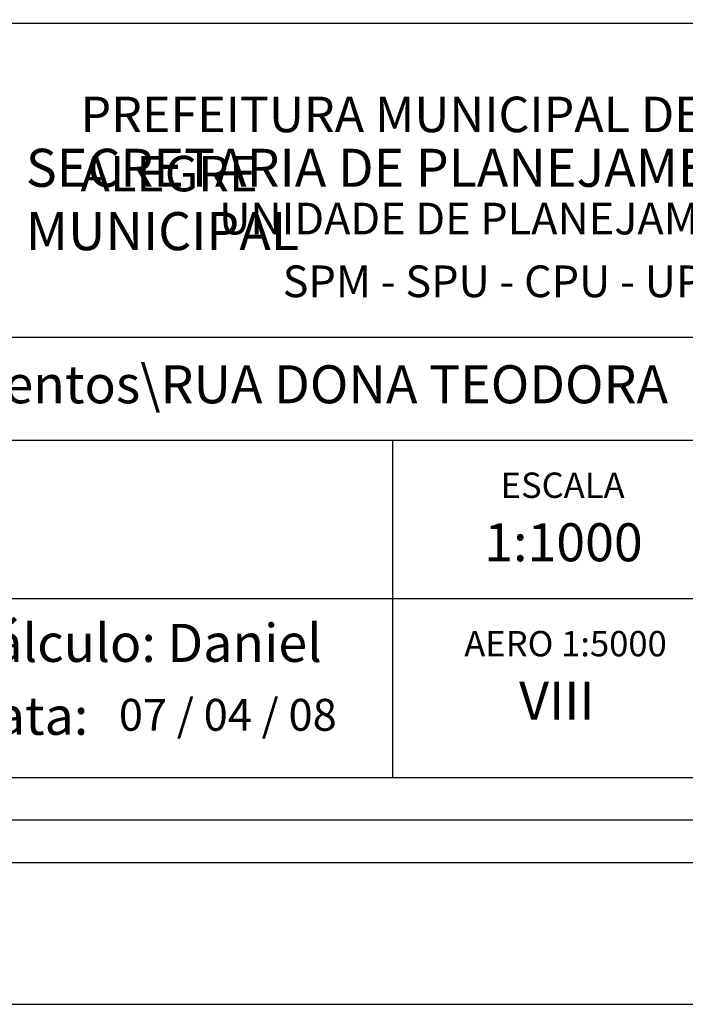
# Model space of a CAD drawing. Extents: x 181004 to 181489, y 1680518 to 1680907.
# Drawn here: x 181357 to 181404, y 1680518 to 1680588 of the extents above; entities that cross this region are included whole.
import ezdxf

# ---------------------------------------------------------------- set-up
doc = ezdxf.new("R2010")
doc.units = 0
doc.header["$LTSCALE"] = 10
doc.header["$MEASUREMENT"] = 0
doc.layers.get('0').update_dxf_attribs({"linetype": 'CONTINUOUS'})
doc.layers.get('DEFPOINTS').update_dxf_attribs({"linetype": 'CONTINUOUS'})
for name, color, linetype in [('T-DIM', 1, 'CONTINUOUS'), ('T-DIVIS-EXIS', 7, 'CONTINUOUS'), ('T-TEXTP', 7, 'CONTINUOUS')]:
    doc.layers.add(name, color=color, linetype=linetype)

# ---------------------------------------------------------------- blocks, each defined once
blk = doc.blocks.new('Dona Teodora_ap')
blk.add_lwpolyline([(181093.852, 1680805.177), (181478.852, 1680805.177), (181478.852, 1680528.177), (181093.852, 1680528.177)], close=True)
at = {"layer": 'DEFPOINTS'}
blk.add_lwpolyline([(181488.852, 1680518.177), (181488.852, 1680815.177), (181068.852, 1680815.177), (181068.852, 1680518.177)], close=True, dxfattribs=at)
at = {"layer": 'T-DIM'}
blk.add_lwpolyline([(181475.852, 1680531.177), (181096.852, 1680531.177), (181096.852, 1680802.177), (181475.852, 1680802.177)], close=True, dxfattribs=at)
at = {"layer": 'T-TEXTP'}
for p, q in [((181308.433, 1680587.452), (181472.852, 1680587.452)), ((181308.433, 1680565.278), (181472.852, 1680565.278)), ((181408.147, 1680557.987), (181308.433, 1680557.987)), ((181383.147, 1680534.177), (181383.147, 1680557.987)), ((181408.147, 1680546.799), (181308.433, 1680546.799)), ((181472.852, 1680534.177), (181308.433, 1680534.177))]:
    blk.add_line(p, q, dxfattribs=at)
at = {"layer": 'T-TEXTP', "attachment_point": 1}
for s, insert, char_height in [('{\\fArial|b0|i0|c0|p34;\\H1.12x;PREFEITURA MUNICIPAL DE PORTO ALEGRE}', (181361.1, 1680582.267), 2.23755), ('{\\fArial|b1|i0|c0|p34;\\H1.034x;SECRETARIA DE PLANEJAMENTO MUNICIPAL}', (181357.245, 1680578.587), 2.59556), ('{\\fArial|b0|i0|c0|p34;UNIDADE DE PLANEJAMENTO VIÁRIO}', (181370.889, 1680574.778), 2.23755), ('{\\fArial|b0|i0|c0|p34;SPM - SPU - CPU - UPV}', (181375.365, 1680570.347), 2.23755), ('{\\fArial|b0|i0|c0|p34;Arquivo: C:\\\\UPV\\\\Levantamentos\\\\RUA DONA TEODORA}', (181310.263, 1680563.3), 2.68506), ('{\\fArial|b0|i0|c0|p34;ESCALA}', (181390.746, 1680555.725), 1.79004), ('{\\fArial|b0|i0|c0|p34;1:1000}', (181389.588, 1680552.144), 2.68506), ('{\\fArial|b0|i0|c0|p34;Cálculo: Daniel}', (181352.605, 1680545.04), 2.68506), ('{\\fArial|b0|i0|c0|p34;AERO 1:5000}', (181388.18, 1680544.537), 1.79004), ('{\\fArial|b0|i0|c0|p34;   VIII}', (181389.588, 1680540.956), 2.68506), ('{\\fArial|b0|i0|c0|p34;Data:}', (181352.605, 1680539.891), 2.68506), ('{\\fArial|b0|i0|c0|p34;07 / 04 / 08}', (181363.805, 1680539.744), 2.25)]:
    blk.add_mtext(s, dxfattribs=dict(at, insert=insert, char_height=char_height))

msp = doc.modelspace()

# ---------------------------------------------------------------- block references
at = {"layer": 'T-DIVIS-EXIS'}
msp.add_blockref('Dona Teodora_ap', (0, 0), dxfattribs=at)

doc.saveas('drawing.dxf')
